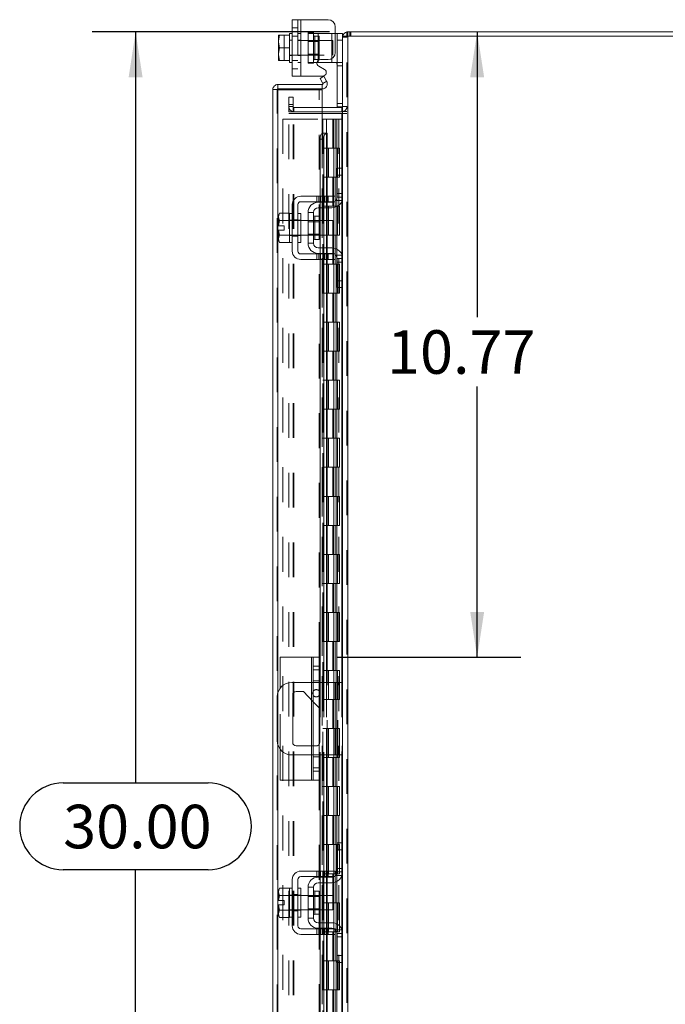
# Model space of a CAD drawing. Units: inches. Extents: x 0 to 23.4, y 0 to 16.5.
# Drawn here: x 13.4 to 15.3, y 7.7 to 10.5 of the extents above; entities that cross this region are included whole.
import ezdxf

# ---------------------------------------------------------------- set-up
doc = ezdxf.new("R2010")
doc.units = ezdxf.units.IN
doc.header["$MEASUREMENT"] = 0
doc.linetypes.add('HIDDEN', pattern=[0.075, 0.05, -0.025])
doc.layers.add('DIM', color=7, linetype='Continuous')
doc.styles.add('SLDTEXTSTYLE0', font='TXT', dxfattribs={"width": 0.75})
doc.dimstyles.new('SLDDIMSTYLE2', dxfattribs={"dimtxt": 0.125, "dimasz": 0.13, "dimexe": 0, "dimexo": 0.0625, "dimgap": 0.03125, "dimtad": 0, "dimtih": 1, "dimtoh": 1, "dimlfac": 6, "dimrnd": 1e-09, "dimzin": 4, "dimdsep": 46, "dimtxsty": 'SLDTEXTSTYLE0', "dimsah": 1, "dimcen": 0.09, "dimadec": 0, "dimazin": 1, "dimtfac": 1, "dimtofl": 0, "dimtmove": 0, "dimatfit": 3, "dimfxl": 1, "dimfrac": 2, "dimtolj": 1, "dimtzin": 12, "dimarcsym": 0})
doc.dimstyles.new('SLDDIMSTYLE4', dxfattribs={"dimtxt": 0.125, "dimasz": 0.13, "dimexe": 0, "dimexo": 0.0625, "dimgap": 0.03125, "dimtad": 0, "dimtih": 1, "dimtoh": 1, "dimlfac": 6, "dimrnd": 1e-09, "dimzin": 12, "dimdsep": 46, "dimtxsty": 'SLDTEXTSTYLE0', "dimsah": 1, "dimcen": 0.09, "dimadec": 0, "dimazin": 3, "dimtfac": 1, "dimtofl": 0, "dimtmove": 0, "dimatfit": 3, "dimfxl": 1, "dimfrac": 2, "dimtolj": 1, "dimtzin": 12, "dimarcsym": 0})

# ---------------------------------------------------------------- blocks, each defined once
blk = doc.blocks.new('_D_12')
at = {"layer": 'DIM'}
for p, q in [((14.31, 10.445), (13.6288, 10.445)), ((13.7538, 10.445), (13.7538, 8.2889)), ((13.5459, 8.2889), (13.9616, 8.2889)), ((13.9616, 8.0397), (13.5459, 8.0397)), ((13.7538, 5.445), (13.7538, 8.0397)), ((14.31, 5.445), (13.6288, 5.445))]:
    blk.add_line(p, q, dxfattribs=at)
for centre, start, end in [((13.5459, 8.1643), 90, 270), ((13.9616, 8.1643), 270, 90)]:
    blk.add_arc(centre, 0.1246, start, end, dxfattribs=at)
for points in [[(13.7538, 10.445), (13.7338, 10.315), (13.7738, 10.315)], [(13.7538, 5.445), (13.7738, 5.575), (13.7338, 5.575)]]:
    blk.add_solid(points, dxfattribs=at)
at = {"layer": 'DIM', "insert": (13.5459, 8.2262, -0.0161), "char_height": 0.125, "attachment_point": 1, "style": 'SLDTEXTSTYLE0'}
blk.add_mtext('30.00', dxfattribs=at)
blk = doc.blocks.new('_D_15')
at = {"layer": 'DIM'}
for p, q in [((14.7337, 10.445), (14.7337, 9.6259)), ((14.7337, 8.65), (14.7337, 9.4274)), ((14.33, 8.65), (14.8587, 8.65))]:
    blk.add_line(p, q, dxfattribs=at)
for points in [[(14.7337, 10.445), (14.7137, 10.315), (14.7537, 10.315)], [(14.7337, 8.65), (14.7537, 8.78), (14.7137, 8.78)]]:
    blk.add_solid(points, dxfattribs=at)
at = {"layer": 'DIM', "insert": (14.4751, 9.5886, -0.0161), "char_height": 0.125, "attachment_point": 1, "style": 'SLDTEXTSTYLE0'}
blk.add_mtext('10.77', dxfattribs=at)

msp = doc.modelspace()

# ---------------------------------------------------------------- linework, layer by layer
at = {"color": 7, "linetype": 'Continuous', "lineweight": 15}
for p, q in [((14.2034, 10.31848), (14.2034, 10.48015)), ((14.2034, 10.48015), (14.22756, 10.48015)), ((14.22756, 10.48015), (14.22756, 10.31848)), ((14.22756, 10.48015), (14.3059, 10.48015)), ((14.32673, 10.45931), (14.32673, 10.38631)), ((14.16368, 10.43577), (14.1634, 10.43527)), ((14.16662, 10.43575), (14.1634, 10.41918)), ((14.1634, 10.43527), (14.1634, 10.41918)), ((14.16368, 10.43577), (14.16662, 10.43577)), ((14.16662, 10.43577), (14.16662, 10.43575)), ((14.16662, 10.43577), (14.19506, 10.43577)), ((14.19506, 10.43575), (14.16662, 10.43575)), ((14.2034, 10.44098), (14.19506, 10.44098)), ((14.19506, 10.44098), (14.19506, 10.43577)), ((14.19506, 10.43575), (14.19506, 10.43577)), ((14.19506, 10.43501), (14.19506, 10.43575)), ((14.19506, 10.43501), (14.19506, 10.36361)), ((14.32673, 10.44098), (14.33173, 10.44098)), ((14.33173, 10.42098), (14.33173, 10.44098)), ((14.33173, 10.44098), (14.34756, 10.44098)), ((14.34756, 10.44098), (14.34756, 10.43258)), ((14.34756, 10.43258), (14.34756, 10.05183)), ((14.34756, 10.43258), (14.36218, 10.43258)), ((14.36001, 10.43258), (14.36001, 10.44503)), ((14.36001, 10.44503), (15.66845, 10.44503)), ((15.66628, 10.43258), (14.36218, 10.43258)), ((14.36218, 10.43258), (14.36218, 5.45748)), ((14.1634, 10.41588), (14.1634, 10.41918)), ((14.1634, 10.41588), (14.16662, 10.39931)), ((14.1634, 10.41588), (14.1634, 10.38274)), ((14.34756, 10.42098), (14.33173, 10.42098)), ((14.33173, 10.22998), (14.33173, 10.42098)), ((14.16662, 10.39931), (14.1634, 10.38274)), ((14.1634, 10.37945), (14.1634, 10.38274)), ((14.1634, 10.37945), (14.16662, 10.36288)), ((14.1634, 10.37945), (14.1634, 10.36335)), ((14.16662, 10.39931), (14.19506, 10.39931)), ((14.19506, 10.39931), (14.19506, 10.40005)), ((14.19506, 10.39858), (14.19506, 10.39931)), ((14.16368, 10.36285), (14.1634, 10.36335)), ((14.16662, 10.36285), (14.16368, 10.36285)), ((14.16662, 10.36288), (14.19506, 10.36288)), ((14.16662, 10.36285), (14.16662, 10.36288)), ((14.19506, 10.36285), (14.16662, 10.36285)), ((14.19506, 10.36288), (14.19506, 10.36361)), ((14.19506, 10.36285), (14.19506, 10.36288)), ((14.19506, 10.36285), (14.19506, 10.35765)), ((14.19506, 10.35765), (14.2034, 10.35765)), ((14.27756, 10.35765), (14.27426, 10.35765)), ((14.27756, 10.35765), (14.31673, 10.35765)), ((14.29579, 10.33714), (14.27902, 10.34682)), ((14.28402, 10.36548), (14.3059, 10.36548)), ((14.32791, 10.35765), (14.31673, 10.35765)), ((14.22756, 10.31848), (14.2034, 10.31848)), ((14.22756, 10.31848), (14.29079, 10.31848)), ((14.16208, 10.29403), (14.16208, 10.28158)), ((14.16208, 10.29403), (14.28913, 10.29403)), ((14.28283, 10.31144), (14.29361, 10.31766)), ((14.291, 10.29728), (14.28283, 10.31144)), ((14.28913, 10.28158), (14.28913, 10.29403)), ((14.29114, 10.29699), (14.291, 10.29728)), ((14.30194, 10.30323), (14.29114, 10.29699)), ((14.29361, 10.31766), (14.30178, 10.3035)), ((14.30178, 10.3035), (14.30194, 10.30323)), ((14.14746, 5.61065), (14.14746, 10.27941)), ((14.15991, 10.27941), (14.14746, 10.27941)), ((14.16208, 10.28158), (14.28913, 10.28158)), ((14.28913, 10.27922), (14.16208, 10.27922)), ((14.28913, 10.27922), (14.28913, 10.15422)), ((14.3454, 10.22831), (14.28913, 10.22831)), ((14.3454, 10.21586), (14.28913, 10.21586)), ((14.28913, 10.21065), (14.3454, 10.21065)), ((14.3475, 10.22998), (14.33173, 10.22998)), ((14.3454, 10.22831), (14.3454, 10.21586)), ((14.3454, 10.21586), (14.34756, 10.21602)), ((14.34756, 10.21065), (14.3454, 10.21065)), ((14.29114, 10.15422), (14.28913, 10.15422)), ((14.291, 10.15422), (14.29114, 10.15422)), ((14.29114, 10.15422), (14.30194, 10.15422)), ((14.30194, 10.15422), (14.30178, 10.15422)), ((14.30194, 10.15422), (14.30374, 10.15422)), ((14.30374, 9.97336), (14.30374, 10.15422)), ((14.29361, 10.13756), (14.28283, 10.13756)), ((14.28283, 10.13756), (14.28283, 9.97336)), ((14.29361, 10.13756), (14.29361, 9.97336)), ((14.33173, 10.0342), (14.33173, 10.0542)), ((14.33173, 10.0542), (14.34756, 10.0542)), ((14.34756, 10.05183), (14.34756, 10.0342)), ((14.33173, 9.97086), (14.33173, 10.0342)), ((14.34756, 10.0342), (14.33173, 10.0342)), ((14.34756, 9.97086), (14.34756, 10.0342)), ((14.3059, 9.97336), (14.22756, 9.97336)), ((14.22756, 9.95753), (14.3059, 9.95753)), ((14.27756, 9.95586), (14.31673, 9.95586)), ((14.28283, 9.95753), (14.28283, 9.95586)), ((14.29361, 9.95753), (14.29361, 9.95586)), ((14.30374, 9.95586), (14.30374, 9.95753)), ((14.3059, 9.95753), (14.3059, 9.97336)), ((14.3059, 9.97336), (14.32673, 9.97336)), ((14.32673, 9.95753), (14.3059, 9.95753)), ((14.32673, 9.97336), (14.32673, 9.95753)), ((14.34756, 9.97086), (14.34756, 9.7942)), ((14.16662, 9.92461), (14.1634, 9.91903)), ((14.16662, 9.92461), (14.1634, 9.91505)), ((14.19506, 9.92461), (14.16662, 9.92461)), ((14.19506, 9.92419), (14.19506, 9.92461)), ((14.2034, 9.9242), (14.19506, 9.9242)), ((14.19506, 9.9242), (14.19506, 9.90401)), ((14.2034, 9.9492), (14.2034, 9.81586)), ((14.21923, 9.81586), (14.21923, 9.9492)), ((14.22756, 9.9242), (14.21923, 9.9242)), ((14.22756, 9.9242), (14.22756, 9.84086)), ((14.2484, 9.9267), (14.2484, 9.83836)), ((14.26423, 9.9267), (14.2484, 9.9267)), ((14.26423, 9.83836), (14.26423, 9.9267)), ((14.31673, 9.94003), (14.27756, 9.94003)), ((14.28283, 9.94003), (14.28283, 9.90336)), ((14.29361, 9.94003), (14.29361, 9.90336)), ((14.30374, 9.90336), (14.30374, 9.94003)), ((14.1634, 9.91903), (14.1634, 9.91505)), ((14.1634, 9.91315), (14.1634, 9.91505)), ((14.1634, 9.91315), (14.1634, 9.88878)), ((14.1634, 9.91315), (14.16662, 9.90359)), ((14.16662, 9.90355), (14.16368, 9.88878)), ((14.16662, 9.90359), (14.19506, 9.90359)), ((14.16662, 9.90355), (14.16662, 9.90359)), ((14.19506, 9.90355), (14.16662, 9.90355)), ((14.19506, 9.90359), (14.19506, 9.90401)), ((14.19506, 9.90355), (14.19506, 9.90359)), ((14.19506, 9.9027), (14.19506, 9.90355)), ((14.19506, 9.9027), (14.19506, 9.86236)), ((14.2484, 9.90336), (14.22756, 9.90336)), ((14.2804, 9.91578), (14.26756, 9.91578)), ((14.2804, 9.84928), (14.2804, 9.91578)), ((14.32006, 9.90336), (14.2804, 9.90336)), ((14.32006, 9.8617), (14.32006, 9.90336)), ((14.1634, 9.88878), (14.16368, 9.88878)), ((14.1634, 9.87628), (14.1634, 9.85191)), ((14.16368, 9.87628), (14.1634, 9.87628)), ((14.16368, 9.88878), (14.18023, 9.88878)), ((14.16368, 9.87628), (14.16662, 9.86151)), ((14.18023, 9.87628), (14.16368, 9.87628)), ((14.18023, 9.88878), (14.18023, 9.87628)), ((14.16662, 9.86147), (14.1634, 9.85191)), ((14.1634, 9.85001), (14.1634, 9.85191)), ((14.1634, 9.85001), (14.16662, 9.84045)), ((14.1634, 9.85001), (14.1634, 9.84603)), ((14.1634, 9.84603), (14.16662, 9.84045)), ((14.16662, 9.86151), (14.19506, 9.86151)), ((14.16662, 9.86151), (14.16662, 9.86147)), ((14.19506, 9.86147), (14.16662, 9.86147)), ((14.16662, 9.84045), (14.19506, 9.84045)), ((14.19506, 9.86151), (14.19506, 9.86236)), ((14.19506, 9.86147), (14.19506, 9.86151)), ((14.19506, 9.86151), (14.19506, 9.84086)), ((14.19506, 9.86105), (14.19506, 9.86147)), ((14.19506, 9.84045), (14.19506, 9.84087)), ((14.19506, 9.84086), (14.2034, 9.84086)), ((14.21923, 9.84086), (14.22756, 9.84086)), ((14.22756, 9.8617), (14.2484, 9.8617)), ((14.2484, 9.83836), (14.26423, 9.83836)), ((14.26756, 9.84928), (14.2804, 9.84928)), ((14.2804, 9.8617), (14.32006, 9.8617)), ((14.28283, 9.8617), (14.28283, 9.82503)), ((14.29361, 9.8617), (14.29361, 9.82503)), ((14.30374, 9.82503), (14.30374, 9.8617)), ((14.27756, 9.82503), (14.31673, 9.82503)), ((14.27756, 9.8092), (14.31673, 9.8092)), ((14.28283, 9.8092), (14.28283, 9.80753)), ((14.29361, 9.8092), (14.29361, 9.80753)), ((14.30374, 9.80753), (14.30374, 9.8092)), ((14.3059, 9.80753), (14.22756, 9.80753)), ((14.22756, 9.7917), (14.3059, 9.7917)), ((14.28283, 9.7917), (14.28283, 8.57753)), ((14.29361, 9.7917), (14.29361, 8.57753)), ((14.30374, 8.57753), (14.30374, 9.7917)), ((14.3059, 9.7917), (14.3059, 9.80753)), ((14.3059, 9.80753), (14.32673, 9.80753)), ((14.32673, 9.7917), (14.3059, 9.7917)), ((14.32673, 9.80753), (14.32673, 9.7917)), ((14.33173, 9.73086), (14.33173, 9.7942)), ((14.34756, 9.73086), (14.34756, 9.7942)), ((14.33173, 9.73086), (14.34756, 9.73086)), ((14.33173, 9.71086), (14.33173, 9.73086)), ((14.34756, 9.73086), (14.34756, 9.71323)), ((14.34756, 9.71086), (14.33173, 9.71086)), ((14.34756, 9.71323), (14.34756, 8.11433)), ((14.16829, 8.56072), (14.16829, 8.65003)), ((14.25829, 8.65003), (14.16829, 8.65003)), ((14.25829, 8.65003), (14.26329, 8.65003)), ((14.26329, 8.65003), (14.27996, 8.65003)), ((14.26329, 8.62403), (14.26329, 8.65003)), ((14.27996, 8.65003), (14.27996, 8.62403)), ((14.27996, 8.62403), (14.26329, 8.62403)), ((14.26329, 8.3227), (14.26329, 8.62403)), ((14.27996, 8.62403), (14.27996, 8.3227)), ((14.26329, 8.57753), (14.20173, 8.57753)), ((14.3259, 8.57753), (14.27996, 8.57753)), ((14.3259, 8.3692), (14.3259, 8.57753)), ((14.3259, 8.57753), (14.34756, 8.57753)), ((14.2044, 8.40553), (14.2044, 8.5412)), ((14.21473, 8.55153), (14.23556, 8.55153)), ((14.23556, 8.55153), (14.26329, 8.52222)), ((14.16006, 8.53586), (14.16006, 8.41086)), ((14.27996, 8.5046), (14.2824, 8.50203)), ((14.2824, 8.50203), (14.2824, 8.40553)), ((14.16829, 8.2967), (14.16829, 8.386)), ((14.20173, 8.3692), (14.26329, 8.3692)), ((14.26329, 8.3952), (14.21473, 8.3952)), ((14.27996, 8.3692), (14.3259, 8.3692)), ((14.28283, 8.3692), (14.28283, 8.03586)), ((14.29361, 8.3692), (14.29361, 8.03586)), ((14.30374, 8.03586), (14.30374, 8.3692)), ((14.34756, 8.3692), (14.3259, 8.3692)), ((14.26329, 8.3227), (14.27996, 8.3227)), ((14.26329, 8.2967), (14.26329, 8.3227)), ((14.27996, 8.3227), (14.27996, 8.2967)), ((14.25829, 8.2967), (14.16829, 8.2967)), ((14.26329, 8.2967), (14.25829, 8.2967)), ((14.27996, 8.2967), (14.26329, 8.2967)), ((14.33173, 8.0967), (14.33173, 8.1167)), ((14.33173, 8.1167), (14.34756, 8.1167)), ((14.34756, 8.11433), (14.34756, 8.0967)), ((14.33173, 8.03336), (14.33173, 8.0967)), ((14.34756, 8.0967), (14.33173, 8.0967)), ((14.34756, 8.03336), (14.34756, 8.0967)), ((14.3059, 8.03586), (14.22756, 8.03586)), ((14.3059, 8.02003), (14.3059, 8.03586)), ((14.3059, 8.03586), (14.32673, 8.03586)), ((14.32673, 8.03586), (14.32673, 8.02003)), ((14.34756, 8.03336), (14.34756, 7.8567)), ((14.2034, 8.0117), (14.2034, 7.87836)), ((14.21923, 7.87836), (14.21923, 8.0117)), ((14.22756, 8.02003), (14.3059, 8.02003)), ((14.27756, 8.01836), (14.31673, 8.01836)), ((14.31673, 8.00253), (14.27756, 8.00253)), ((14.28283, 8.02003), (14.28283, 8.01836)), ((14.28283, 8.00253), (14.28283, 7.96586)), ((14.29361, 8.02003), (14.29361, 8.01836)), ((14.29361, 8.00253), (14.29361, 7.96586)), ((14.30374, 8.01836), (14.30374, 8.02003)), ((14.30374, 7.96586), (14.30374, 8.00253)), ((14.32673, 8.02003), (14.3059, 8.02003)), ((14.16662, 7.98711), (14.1634, 7.98153)), ((14.16662, 7.98711), (14.1634, 7.97755)), ((14.1634, 7.98153), (14.1634, 7.97755)), ((14.1634, 7.97565), (14.1634, 7.97755)), ((14.1634, 7.97565), (14.1634, 7.95128)), ((14.1634, 7.97565), (14.16662, 7.96609)), ((14.19506, 7.98711), (14.16662, 7.98711)), ((14.19506, 7.98669), (14.19506, 7.98711)), ((14.2034, 7.9867), (14.19506, 7.9867)), ((14.19506, 7.9867), (14.19506, 7.90336)), ((14.22756, 7.9867), (14.21923, 7.9867)), ((14.22756, 7.9867), (14.22756, 7.90336)), ((14.2484, 7.9892), (14.2484, 7.90086)), ((14.26423, 7.9892), (14.2484, 7.9892)), ((14.26423, 7.90086), (14.26423, 7.9892)), ((14.2804, 7.97828), (14.26756, 7.97828)), ((14.2804, 7.91178), (14.2804, 7.97828)), ((14.1634, 7.95128), (14.16368, 7.95128)), ((14.16662, 7.96605), (14.16368, 7.95128)), ((14.16368, 7.95128), (14.18023, 7.95128)), ((14.16662, 7.96609), (14.19506, 7.96609)), ((14.16662, 7.96605), (14.16662, 7.96609)), ((14.19506, 7.96605), (14.16662, 7.96605)), ((14.18023, 7.95128), (14.18023, 7.93878)), ((14.19506, 7.96609), (14.19506, 7.96651)), ((14.19506, 7.96605), (14.19506, 7.96609)), ((14.19506, 7.9652), (14.19506, 7.96605)), ((14.2484, 7.96586), (14.22756, 7.96586)), ((14.32006, 7.96586), (14.2804, 7.96586)), ((14.32006, 7.9242), (14.32006, 7.96586)), ((14.1634, 7.93878), (14.1634, 7.91441)), ((14.16368, 7.93878), (14.1634, 7.93878)), ((14.16662, 7.92397), (14.1634, 7.91441)), ((14.16368, 7.93878), (14.16662, 7.92401)), ((14.18023, 7.93878), (14.16368, 7.93878)), ((14.16662, 7.92401), (14.19506, 7.92401)), ((14.16662, 7.92401), (14.16662, 7.92397)), ((14.19506, 7.92397), (14.16662, 7.92397)), ((14.19506, 7.92401), (14.19506, 7.92486)), ((14.19506, 7.92397), (14.19506, 7.92401)), ((14.19506, 7.92355), (14.19506, 7.92397)), ((14.22756, 7.9242), (14.2484, 7.9242)), ((14.2804, 7.9242), (14.32006, 7.9242)), ((14.28283, 7.9242), (14.28283, 7.88753)), ((14.29361, 7.9242), (14.29361, 7.88753)), ((14.30374, 7.88753), (14.30374, 7.9242)), ((14.1634, 7.91251), (14.1634, 7.91441)), ((14.1634, 7.91251), (14.16662, 7.90295)), ((14.1634, 7.91251), (14.1634, 7.90853)), ((14.1634, 7.90853), (14.16662, 7.90295)), ((14.16662, 7.90295), (14.19506, 7.90295)), ((14.19506, 7.90295), (14.19506, 7.90337)), ((14.19506, 7.90336), (14.2034, 7.90336)), ((14.21923, 7.90336), (14.22756, 7.90336)), ((14.2484, 7.90086), (14.26423, 7.90086)), ((14.26756, 7.91178), (14.2804, 7.91178)), ((14.27756, 7.88753), (14.31673, 7.88753)), ((14.3059, 7.87003), (14.22756, 7.87003)), ((14.27756, 7.8717), (14.31673, 7.8717)), ((14.28283, 7.8717), (14.28283, 7.87003)), ((14.29361, 7.8717), (14.29361, 7.87003)), ((14.30374, 7.87003), (14.30374, 7.8717)), ((14.3059, 7.8542), (14.3059, 7.87003)), ((14.3059, 7.87003), (14.32673, 7.87003)), ((14.32673, 7.87003), (14.32673, 7.8542)), ((14.22756, 7.8542), (14.3059, 7.8542)), ((14.28283, 7.8542), (14.28283, 6.09836)), ((14.29361, 7.8542), (14.29361, 6.09836)), ((14.30374, 6.09836), (14.30374, 7.8542)), ((14.32673, 7.8542), (14.3059, 7.8542)), ((14.33173, 7.79336), (14.33173, 7.8567)), ((14.34756, 7.79336), (14.34756, 7.8567)), ((14.33173, 7.79336), (14.34756, 7.79336)), ((14.33173, 7.77336), (14.33173, 7.79336)), ((14.34756, 7.79336), (14.34756, 7.77573)), ((14.34756, 7.77573), (14.34756, 6.17683)), ((14.34756, 7.77336), (14.33173, 7.77336))]:
    msp.add_line(p, q, dxfattribs=at)
at = {"color": 7, "linetype": 'HIDDEN', "lineweight": 0}
for p, q in [((14.21923, 10.48015), (14.21923, 10.31848)), ((14.22756, 10.31848), (14.22756, 10.48015)), ((14.22756, 10.48015), (14.22756, 10.44098)), ((14.16368, 10.43577), (14.18023, 10.43577)), ((14.18023, 10.43577), (14.18023, 10.36285)), ((14.21923, 10.45631), (14.2034, 10.45631)), ((14.2034, 10.4329), (14.21923, 10.4329)), ((14.22756, 10.44098), (14.21923, 10.44098)), ((14.22756, 10.44098), (14.22756, 10.35765)), ((14.2484, 10.44348), (14.2484, 10.44098)), ((14.2484, 10.44348), (14.26423, 10.44348)), ((14.2484, 10.35765), (14.2484, 10.44098)), ((14.2484, 10.44098), (14.27756, 10.44098)), ((14.26423, 10.44348), (14.26423, 10.44098)), ((14.26423, 10.44098), (14.26423, 10.35765)), ((14.2804, 10.43256), (14.26756, 10.43256)), ((14.26756, 10.43256), (14.26756, 10.36606)), ((14.27756, 10.44098), (14.31673, 10.44098)), ((14.27756, 10.35765), (14.27756, 10.44098)), ((14.27756, 10.44098), (14.27756, 10.36311)), ((14.2804, 10.36606), (14.2804, 10.43256)), ((14.31673, 10.44098), (14.31673, 10.35765)), ((14.31673, 10.44098), (14.32673, 10.44098)), ((14.31673, 10.36852), (14.31673, 10.44098)), ((14.34772, 10.43258), (14.34756, 10.43041)), ((14.36218, 10.44503), (14.36001, 10.44487)), ((14.36001, 5.45748), (14.36001, 10.43258)), ((14.36218, 10.43258), (14.36218, 10.44503)), ((14.36218, 10.43258), (14.36218, 5.45748)), ((14.3684, 10.43258), (14.3684, 10.44503)), ((14.37152, 10.43258), (14.37152, 10.44503)), ((14.2034, 10.42098), (14.19506, 10.42098)), ((14.32006, 10.42015), (14.19506, 10.42015)), ((14.22756, 10.42098), (14.21923, 10.42098)), ((14.2804, 10.41706), (14.2484, 10.41706)), ((14.32006, 10.37848), (14.32006, 10.42015)), ((14.33173, 10.42098), (14.34756, 10.42098)), ((14.36001, 10.43041), (14.34756, 10.43041)), ((14.19506, 10.37848), (14.32006, 10.37848)), ((14.19506, 10.37765), (14.2034, 10.37765)), ((14.21923, 10.37765), (14.22756, 10.37765)), ((14.2484, 10.38156), (14.2804, 10.38156)), ((14.2034, 10.36273), (14.21923, 10.36273)), ((14.21923, 10.35765), (14.22756, 10.35765)), ((14.22756, 10.35765), (14.22756, 10.31848)), ((14.27426, 10.35765), (14.2484, 10.35765)), ((14.2484, 10.35515), (14.2484, 10.35765)), ((14.26423, 10.35515), (14.2484, 10.35515)), ((14.26423, 10.35515), (14.26423, 10.35765)), ((14.26756, 10.36606), (14.2804, 10.36606)), ((14.3459, 10.35765), (14.32791, 10.35765)), ((14.33173, 10.34765), (14.34756, 10.34765)), ((14.2034, 10.33931), (14.21923, 10.33931)), ((14.29114, 10.29699), (14.30194, 10.30323)), ((14.15991, 5.61065), (14.15991, 10.27941)), ((14.16208, 10.27922), (14.16208, 5.61084)), ((14.27996, 8.65003), (14.27996, 10.27922)), ((14.19335, 10.2367), (14.19335, 10.25753)), ((14.19335, 10.25753), (14.2058, 10.25753)), ((14.2058, 10.2367), (14.19335, 10.2367)), ((14.19335, 10.21586), (14.19335, 10.2367)), ((14.2058, 10.25753), (14.2058, 10.2367)), ((14.2058, 10.21586), (14.2058, 10.2367)), ((14.34756, 10.23998), (14.33173, 10.23998)), ((14.2058, 10.23048), (14.19335, 10.23048)), ((14.2058, 10.21586), (14.19335, 10.21586)), ((14.19335, 5.6794), (14.19335, 10.21065)), ((14.19335, 10.21065), (14.2058, 10.21065)), ((14.2058, 5.6794), (14.2058, 10.21065)), ((14.20796, 10.21065), (14.2058, 10.21065)), ((14.20796, 10.22831), (14.20796, 10.21586)), ((14.28913, 10.22831), (14.20796, 10.22831)), ((14.28913, 10.21586), (14.20796, 10.21586)), ((14.20796, 5.6794), (14.20796, 10.21065)), ((14.20796, 10.21065), (14.28913, 10.21065)), ((14.3454, 10.22831), (14.3454, 10.21586)), ((14.3454, 5.6794), (14.3454, 10.21065)), ((14.34756, 10.22998), (14.3475, 10.22998)), ((14.34756, 10.23048), (14.36001, 10.23048)), ((14.34756, 10.21688), (14.36001, 10.21688)), ((14.34756, 10.21065), (14.36001, 10.21065)), ((14.17658, 10.19503), (14.17658, 5.69503)), ((14.17658, 10.19503), (14.28891, 10.19503)), ((14.28891, 10.19503), (14.28891, 5.69503)), ((14.30149, 10.19503), (14.28891, 10.19503)), ((14.29108, 10.19503), (14.29108, 5.69503)), ((14.30149, 10.19503), (14.30149, 5.69503)), ((14.31903, 10.19503), (14.30149, 10.19503)), ((14.32665, 10.19503), (14.31903, 10.19503)), ((14.31928, 10.19503), (14.31928, 10.1117)), ((14.3217, 10.19503), (14.3217, 10.1117)), ((14.32665, 10.19503), (14.32882, 10.19503)), ((14.32665, 10.19503), (14.32665, 10.1117)), ((14.32882, 10.19503), (14.33701, 10.19503)), ((14.33149, 10.19503), (14.33149, 10.1117)), ((14.33701, 5.69503), (14.33701, 10.19503)), ((14.33715, 10.19503), (14.33701, 10.19503)), ((14.33715, 10.19503), (14.33715, 5.69503)), ((14.33715, 10.19503), (14.34756, 10.19503)), ((14.3468, 5.69503), (14.3468, 10.19503)), ((14.28913, 10.15422), (14.28913, 5.73584)), ((14.28913, 10.15372), (14.28913, 5.73634)), ((14.291, 5.73584), (14.291, 10.15422)), ((14.29129, 5.73584), (14.29129, 10.15422)), ((14.30149, 10.1117), (14.29108, 10.1117)), ((14.32665, 10.1117), (14.30149, 10.1117)), ((14.30189, 10.1117), (14.30189, 10.02836)), ((14.30189, 10.1117), (14.32787, 10.1117)), ((14.3069, 10.1117), (14.3069, 10.02836)), ((14.32233, 10.02836), (14.32233, 10.1117)), ((14.32787, 10.1117), (14.32882, 10.1117)), ((14.32882, 10.1117), (14.32882, 10.02836)), ((14.33861, 10.1117), (14.32882, 10.1117)), ((14.33274, 10.02836), (14.33274, 10.1117)), ((14.33861, 10.02836), (14.33861, 10.1117)), ((14.3454, 10.0542), (14.3454, 9.95951)), ((14.30149, 10.02836), (14.29108, 10.02836)), ((14.30149, 10.02836), (14.32665, 10.02836)), ((14.32787, 10.02836), (14.30189, 10.02836)), ((14.31928, 10.02836), (14.31928, 9.94503)), ((14.3217, 10.02836), (14.3217, 9.94503)), ((14.32665, 10.02836), (14.32665, 9.94503)), ((14.32882, 10.02836), (14.32787, 10.02836)), ((14.33861, 10.02836), (14.32882, 10.02836)), ((14.33149, 10.02836), (14.33149, 9.94503)), ((14.34756, 9.98086), (14.33173, 9.98086)), ((14.27402, 9.97336), (14.27402, 9.95753)), ((14.27902, 9.97336), (14.27902, 9.95753)), ((14.28283, 9.97336), (14.28283, 9.95753)), ((14.28283, 9.95586), (14.28283, 9.94003)), ((14.28402, 9.95753), (14.28402, 9.97336)), ((14.29079, 9.97336), (14.29079, 9.95753)), ((14.29361, 9.97336), (14.29361, 9.95753)), ((14.29361, 9.95586), (14.29361, 9.94003)), ((14.29579, 9.95753), (14.29579, 9.97336)), ((14.30079, 9.95753), (14.30079, 9.97336)), ((14.30178, 9.97336), (14.30178, 9.95753)), ((14.30178, 9.95586), (14.30178, 9.94003)), ((14.30374, 9.95753), (14.30374, 9.97336)), ((14.30374, 9.94003), (14.30374, 9.95586)), ((14.3059, 9.97336), (14.3059, 9.95753)), ((14.32791, 9.96086), (14.3459, 9.96086)), ((14.34756, 9.97086), (14.33173, 9.97086)), ((14.30149, 9.94503), (14.29108, 9.94503)), ((14.32665, 9.94503), (14.30149, 9.94503)), ((14.30189, 9.94503), (14.30189, 9.8617)), ((14.30189, 9.94503), (14.32787, 9.94503)), ((14.3069, 9.94503), (14.3069, 9.8617)), ((14.32233, 9.8617), (14.32233, 9.94503)), ((14.32787, 9.94503), (14.32882, 9.94503)), ((14.32882, 9.94503), (14.32882, 9.8617)), ((14.33861, 9.94503), (14.32882, 9.94503)), ((14.33274, 9.8617), (14.33274, 9.94503)), ((14.33861, 9.8617), (14.33861, 9.94503)), ((14.2034, 9.9042), (14.19506, 9.9042)), ((14.22756, 9.90336), (14.19506, 9.90336)), ((14.2034, 9.90595), (14.21923, 9.90595)), ((14.22756, 9.9042), (14.21923, 9.9042)), ((14.2804, 9.90336), (14.2484, 9.90336)), ((14.2804, 9.90028), (14.2484, 9.90028)), ((14.26756, 9.88253), (14.26756, 9.91578)), ((14.28283, 9.90336), (14.28283, 9.8617)), ((14.29361, 9.90336), (14.29361, 9.8617)), ((14.30178, 9.90336), (14.30178, 9.8617)), ((14.30374, 9.8617), (14.30374, 9.90336)), ((14.19506, 9.8617), (14.22756, 9.8617)), ((14.19506, 9.86086), (14.2034, 9.86086)), ((14.2034, 9.85911), (14.21923, 9.85911)), ((14.21923, 9.86086), (14.22756, 9.86086)), ((14.2484, 9.86478), (14.2804, 9.86478)), ((14.2484, 9.8617), (14.2804, 9.8617)), ((14.30149, 9.8617), (14.29108, 9.8617)), ((14.31928, 9.8617), (14.31928, 9.77836)), ((14.32787, 9.8617), (14.32006, 9.8617)), ((14.32006, 9.8617), (14.32665, 9.8617)), ((14.3217, 9.8617), (14.3217, 9.77836)), ((14.32665, 9.8617), (14.32665, 9.77836)), ((14.32882, 9.8617), (14.32787, 9.8617)), ((14.33861, 9.8617), (14.32882, 9.8617)), ((14.33149, 9.8617), (14.33149, 9.77836)), ((14.28283, 9.82503), (14.28283, 9.8092)), ((14.29361, 9.82503), (14.29361, 9.8092)), ((14.30178, 9.82503), (14.30178, 9.8092)), ((14.30374, 9.8092), (14.30374, 9.82503)), ((14.27402, 9.80753), (14.27402, 9.7917)), ((14.27902, 9.7917), (14.27902, 9.80753)), ((14.28283, 9.80753), (14.28283, 9.7917)), ((14.28402, 9.7917), (14.28402, 9.80753)), ((14.29079, 9.7917), (14.29079, 9.80753)), ((14.29361, 9.80753), (14.29361, 9.7917)), ((14.29579, 9.80753), (14.29579, 9.7917)), ((14.30079, 9.7917), (14.30079, 9.80753)), ((14.30178, 9.80753), (14.30178, 9.7917)), ((14.30374, 9.7917), (14.30374, 9.80753)), ((14.3059, 9.80753), (14.3059, 9.7917)), ((14.3459, 9.8042), (14.32791, 9.8042)), ((14.33173, 9.7942), (14.34756, 9.7942)), ((14.33173, 9.7842), (14.34756, 9.7842)), ((14.3454, 9.80555), (14.3454, 9.71086)), ((14.30149, 9.77836), (14.29108, 9.77836)), ((14.32665, 9.77836), (14.30149, 9.77836)), ((14.30189, 9.77836), (14.30189, 9.69503)), ((14.30189, 9.77836), (14.32787, 9.77836)), ((14.3069, 9.77836), (14.3069, 9.69503)), ((14.32233, 9.69503), (14.32233, 9.77836)), ((14.32787, 9.77836), (14.32882, 9.77836)), ((14.32882, 9.77836), (14.32882, 9.69503)), ((14.33861, 9.77836), (14.32882, 9.77836)), ((14.33274, 9.69503), (14.33274, 9.77836)), ((14.33861, 9.69503), (14.33861, 9.77836)), ((14.30149, 9.69503), (14.29108, 9.69503)), ((14.30149, 9.69503), (14.32665, 9.69503)), ((14.32787, 9.69503), (14.30189, 9.69503)), ((14.31928, 9.69503), (14.31928, 9.6117)), ((14.3217, 9.69503), (14.3217, 9.6117)), ((14.32665, 9.69503), (14.32665, 9.6117)), ((14.32882, 9.69503), (14.32787, 9.69503)), ((14.33861, 9.69503), (14.32882, 9.69503)), ((14.33149, 9.69503), (14.33149, 9.6117)), ((14.30149, 9.6117), (14.29108, 9.6117)), ((14.32665, 9.6117), (14.30149, 9.6117)), ((14.30189, 9.6117), (14.30189, 9.52836)), ((14.30189, 9.6117), (14.32787, 9.6117)), ((14.3069, 9.6117), (14.3069, 9.52836)), ((14.32233, 9.52836), (14.32233, 9.6117)), ((14.32787, 9.6117), (14.32882, 9.6117)), ((14.32882, 9.6117), (14.32882, 9.52836)), ((14.33861, 9.6117), (14.32882, 9.6117)), ((14.33274, 9.52836), (14.33274, 9.6117)), ((14.33861, 9.52836), (14.33861, 9.6117)), ((14.30149, 9.52836), (14.29108, 9.52836)), ((14.30149, 9.52836), (14.32665, 9.52836)), ((14.32787, 9.52836), (14.30189, 9.52836)), ((14.31928, 9.52836), (14.31928, 9.44503)), ((14.3217, 9.52836), (14.3217, 9.44503)), ((14.32665, 9.52836), (14.32665, 9.44503)), ((14.32882, 9.52836), (14.32787, 9.52836)), ((14.33861, 9.52836), (14.32882, 9.52836)), ((14.33149, 9.52836), (14.33149, 9.44503)), ((14.30149, 9.44503), (14.29108, 9.44503)), ((14.32665, 9.44503), (14.30149, 9.44503)), ((14.30189, 9.44503), (14.30189, 9.3617)), ((14.30189, 9.44503), (14.32787, 9.44503)), ((14.3069, 9.44503), (14.3069, 9.3617)), ((14.32233, 9.3617), (14.32233, 9.44503)), ((14.32787, 9.44503), (14.32882, 9.44503)), ((14.32882, 9.44503), (14.32882, 9.3617)), ((14.33861, 9.44503), (14.32882, 9.44503)), ((14.33274, 9.3617), (14.33274, 9.44503)), ((14.33861, 9.3617), (14.33861, 9.44503)), ((14.30149, 9.3617), (14.29108, 9.3617)), ((14.30149, 9.3617), (14.32665, 9.3617)), ((14.32787, 9.3617), (14.30189, 9.3617)), ((14.31928, 9.3617), (14.31928, 9.27836)), ((14.3217, 9.3617), (14.3217, 9.27836)), ((14.32665, 9.3617), (14.32665, 9.27836)), ((14.32882, 9.3617), (14.32787, 9.3617)), ((14.33861, 9.3617), (14.32882, 9.3617)), ((14.33149, 9.3617), (14.33149, 9.27836)), ((14.30149, 9.27836), (14.29108, 9.27836)), ((14.32665, 9.27836), (14.30149, 9.27836)), ((14.30189, 9.27836), (14.30189, 9.19503)), ((14.30189, 9.27836), (14.32787, 9.27836)), ((14.3069, 9.27836), (14.3069, 9.19503)), ((14.32233, 9.19503), (14.32233, 9.27836)), ((14.32787, 9.27836), (14.32882, 9.27836)), ((14.32882, 9.27836), (14.32882, 9.19503)), ((14.33861, 9.27836), (14.32882, 9.27836)), ((14.33274, 9.19503), (14.33274, 9.27836)), ((14.33861, 9.19503), (14.33861, 9.27836)), ((14.30149, 9.19503), (14.29108, 9.19503)), ((14.30149, 9.19503), (14.32665, 9.19503)), ((14.32787, 9.19503), (14.30189, 9.19503)), ((14.31928, 9.19503), (14.31928, 9.1117)), ((14.3217, 9.19503), (14.3217, 9.1117)), ((14.32665, 9.19503), (14.32665, 9.1117)), ((14.32882, 9.19503), (14.32787, 9.19503)), ((14.33861, 9.19503), (14.32882, 9.19503)), ((14.33149, 9.19503), (14.33149, 9.1117)), ((14.30149, 9.1117), (14.29108, 9.1117)), ((14.32665, 9.1117), (14.30149, 9.1117)), ((14.30189, 9.1117), (14.30189, 9.02836)), ((14.30189, 9.1117), (14.32787, 9.1117)), ((14.3069, 9.1117), (14.3069, 9.02836)), ((14.32233, 9.02836), (14.32233, 9.1117)), ((14.32787, 9.1117), (14.32882, 9.1117)), ((14.32882, 9.1117), (14.32882, 9.02836)), ((14.33861, 9.1117), (14.32882, 9.1117)), ((14.33274, 9.02836), (14.33274, 9.1117)), ((14.33861, 9.02836), (14.33861, 9.1117)), ((14.30149, 9.02836), (14.29108, 9.02836)), ((14.30149, 9.02836), (14.32665, 9.02836)), ((14.32787, 9.02836), (14.30189, 9.02836)), ((14.31928, 9.02836), (14.31928, 8.94503)), ((14.3217, 9.02836), (14.3217, 8.94503)), ((14.32665, 9.02836), (14.32665, 8.94503)), ((14.32882, 9.02836), (14.32787, 9.02836)), ((14.33861, 9.02836), (14.32882, 9.02836)), ((14.33149, 9.02836), (14.33149, 8.94503)), ((14.30149, 8.94503), (14.29108, 8.94503)), ((14.32665, 8.94503), (14.30149, 8.94503)), ((14.30189, 8.94503), (14.30189, 8.8617)), ((14.30189, 8.94503), (14.32787, 8.94503)), ((14.3069, 8.94503), (14.3069, 8.8617)), ((14.32233, 8.8617), (14.32233, 8.94503)), ((14.32787, 8.94503), (14.32882, 8.94503)), ((14.32882, 8.94503), (14.32882, 8.8617)), ((14.33861, 8.94503), (14.32882, 8.94503)), ((14.33274, 8.8617), (14.33274, 8.94503)), ((14.33861, 8.8617), (14.33861, 8.94503)), ((14.30149, 8.8617), (14.29108, 8.8617)), ((14.30149, 8.8617), (14.32665, 8.8617)), ((14.32787, 8.8617), (14.30189, 8.8617)), ((14.31928, 8.8617), (14.31928, 8.77836)), ((14.3217, 8.8617), (14.3217, 8.77836)), ((14.32665, 8.8617), (14.32665, 8.77836)), ((14.32882, 8.8617), (14.32787, 8.8617)), ((14.33861, 8.8617), (14.32882, 8.8617)), ((14.33149, 8.8617), (14.33149, 8.77836)), ((14.30149, 8.77836), (14.29108, 8.77836)), ((14.32665, 8.77836), (14.30149, 8.77836)), ((14.30189, 8.77836), (14.30189, 8.69503)), ((14.30189, 8.77836), (14.32787, 8.77836)), ((14.3069, 8.77836), (14.3069, 8.69503)), ((14.32233, 8.69503), (14.32233, 8.77836)), ((14.32787, 8.77836), (14.32882, 8.77836)), ((14.32882, 8.77836), (14.32882, 8.69503)), ((14.33861, 8.77836), (14.32882, 8.77836)), ((14.33274, 8.69503), (14.33274, 8.77836)), ((14.33861, 8.69503), (14.33861, 8.77836)), ((14.30149, 8.69503), (14.29108, 8.69503)), ((14.30149, 8.69503), (14.32665, 8.69503)), ((14.32787, 8.69503), (14.30189, 8.69503)), ((14.31928, 8.69503), (14.31928, 8.6117)), ((14.3217, 8.69503), (14.3217, 8.6117)), ((14.32665, 8.69503), (14.32665, 8.6117)), ((14.32882, 8.69503), (14.32787, 8.69503)), ((14.33861, 8.69503), (14.32882, 8.69503)), ((14.33149, 8.69503), (14.33149, 8.6117)), ((14.25829, 8.65003), (14.25829, 8.2967)), ((14.27996, 8.61353), (14.26329, 8.61353)), ((14.30149, 8.6117), (14.29108, 8.6117)), ((14.32665, 8.6117), (14.30149, 8.6117)), ((14.30189, 8.6117), (14.30189, 8.52836)), ((14.30189, 8.6117), (14.32787, 8.6117)), ((14.3069, 8.6117), (14.3069, 8.52836)), ((14.32233, 8.52836), (14.32233, 8.6117)), ((14.32787, 8.6117), (14.32882, 8.6117)), ((14.32882, 8.6117), (14.32882, 8.52836)), ((14.33861, 8.6117), (14.32882, 8.6117)), ((14.33274, 8.52836), (14.33274, 8.6117)), ((14.33861, 8.52836), (14.33861, 8.6117)), ((14.25829, 8.52751), (14.25829, 8.57753)), ((14.27996, 8.58228), (14.26329, 8.58228)), ((14.27996, 8.57753), (14.26329, 8.57753)), ((14.28283, 8.57753), (14.28283, 8.3692)), ((14.29361, 8.57753), (14.29361, 8.3692)), ((14.30178, 8.57753), (14.30178, 8.3692)), ((14.30374, 8.3692), (14.30374, 8.57753)), ((14.3259, 8.57753), (14.3259, 8.3692)), ((14.33423, 8.3692), (14.33423, 8.57753)), ((14.3454, 8.57753), (14.3454, 8.3692)), ((14.16208, 8.54866), (14.16208, 8.39807)), ((14.16829, 8.386), (14.16829, 8.56072)), ((14.26329, 8.52222), (14.27996, 8.5046)), ((14.30149, 8.52836), (14.29108, 8.52836)), ((14.30149, 8.52836), (14.32665, 8.52836)), ((14.32787, 8.52836), (14.30189, 8.52836)), ((14.31928, 8.52836), (14.31928, 8.44503)), ((14.3217, 8.52836), (14.3217, 8.44503)), ((14.32665, 8.52836), (14.32665, 8.44503)), ((14.32882, 8.52836), (14.32787, 8.52836)), ((14.33861, 8.52836), (14.32882, 8.52836)), ((14.33149, 8.52836), (14.33149, 8.44503)), ((14.30149, 8.44503), (14.29108, 8.44503)), ((14.32665, 8.44503), (14.30149, 8.44503)), ((14.30189, 8.44503), (14.30189, 8.3617)), ((14.30189, 8.44503), (14.32787, 8.44503)), ((14.3069, 8.44503), (14.3069, 8.3617)), ((14.32233, 8.3617), (14.32233, 8.44503)), ((14.32787, 8.44503), (14.32882, 8.44503)), ((14.32882, 8.44503), (14.32882, 8.3617)), ((14.33861, 8.44503), (14.32882, 8.44503)), ((14.33274, 8.3617), (14.33274, 8.44503)), ((14.33861, 8.3617), (14.33861, 8.44503)), ((14.25829, 8.3692), (14.25829, 8.3952)), ((14.27206, 8.3952), (14.26329, 8.3952)), ((14.26329, 8.3692), (14.27996, 8.3692)), ((14.27996, 8.36345), (14.26329, 8.36345)), ((14.30149, 8.3617), (14.29108, 8.3617)), ((14.30149, 8.3617), (14.32665, 8.3617)), ((14.32787, 8.3617), (14.30189, 8.3617)), ((14.31928, 8.3617), (14.31928, 8.27836)), ((14.3217, 8.3617), (14.3217, 8.27836)), ((14.32665, 8.3617), (14.32665, 8.27836)), ((14.32882, 8.3617), (14.32787, 8.3617)), ((14.33861, 8.3617), (14.32882, 8.3617)), ((14.33149, 8.3617), (14.33149, 8.27836)), ((14.26329, 8.3322), (14.27996, 8.3322)), ((14.27996, 5.61084), (14.27996, 8.2967)), ((14.30149, 8.27836), (14.29108, 8.27836)), ((14.32665, 8.27836), (14.30149, 8.27836)), ((14.30189, 8.27836), (14.30189, 8.19503)), ((14.30189, 8.27836), (14.32787, 8.27836)), ((14.3069, 8.27836), (14.3069, 8.19503)), ((14.32233, 8.19503), (14.32233, 8.27836)), ((14.32787, 8.27836), (14.32882, 8.27836)), ((14.32882, 8.27836), (14.32882, 8.19503)), ((14.33861, 8.27836), (14.32882, 8.27836)), ((14.33274, 8.19503), (14.33274, 8.27836)), ((14.33861, 8.19503), (14.33861, 8.27836)), ((14.30149, 8.19503), (14.29108, 8.19503)), ((14.30149, 8.19503), (14.32665, 8.19503)), ((14.32787, 8.19503), (14.30189, 8.19503)), ((14.31928, 8.19503), (14.31928, 8.1117)), ((14.3217, 8.19503), (14.3217, 8.1117)), ((14.32665, 8.19503), (14.32665, 8.1117)), ((14.32882, 8.19503), (14.32787, 8.19503)), ((14.33861, 8.19503), (14.32882, 8.19503)), ((14.33149, 8.19503), (14.33149, 8.1117)), ((14.3454, 8.1167), (14.3454, 8.02201)), ((14.30149, 8.1117), (14.29108, 8.1117)), ((14.32665, 8.1117), (14.30149, 8.1117)), ((14.30189, 8.1117), (14.30189, 8.02836)), ((14.30189, 8.1117), (14.32787, 8.1117)), ((14.3069, 8.1117), (14.3069, 8.02836)), ((14.32233, 8.02836), (14.32233, 8.1117)), ((14.32787, 8.1117), (14.32882, 8.1117)), ((14.32882, 8.1117), (14.32882, 8.02836)), ((14.33861, 8.1117), (14.32882, 8.1117)), ((14.33274, 8.02836), (14.33274, 8.1117)), ((14.33861, 8.02836), (14.33861, 8.1117)), ((14.27402, 8.03586), (14.27402, 8.02003)), ((14.27902, 8.03586), (14.27902, 8.02003)), ((14.28283, 8.03586), (14.28283, 8.02003)), ((14.28402, 8.02003), (14.28402, 8.03586)), ((14.29079, 8.03586), (14.29079, 8.02003)), ((14.30149, 8.02836), (14.29108, 8.02836)), ((14.29361, 8.03586), (14.29361, 8.02003)), ((14.29579, 8.02003), (14.29579, 8.03586)), ((14.30079, 8.02003), (14.30079, 8.03586)), ((14.30149, 8.02836), (14.32665, 8.02836)), ((14.30178, 8.03586), (14.30178, 8.02003)), ((14.32787, 8.02836), (14.30189, 8.02836)), ((14.30374, 8.02003), (14.30374, 8.03586)), ((14.3059, 8.03586), (14.3059, 8.02003)), ((14.31928, 8.02836), (14.31928, 7.94503)), ((14.3217, 8.02836), (14.3217, 7.94503)), ((14.32665, 8.02836), (14.32665, 7.94503)), ((14.32882, 8.02836), (14.32787, 8.02836)), ((14.33861, 8.02836), (14.32882, 8.02836)), ((14.33149, 8.02836), (14.33149, 7.94503)), ((14.34756, 8.04336), (14.33173, 8.04336)), ((14.34756, 8.03336), (14.33173, 8.03336)), ((14.28283, 8.01836), (14.28283, 8.00253)), ((14.29361, 8.01836), (14.29361, 8.00253)), ((14.30178, 8.01836), (14.30178, 8.00253)), ((14.30374, 8.00253), (14.30374, 8.01836)), ((14.32791, 8.02336), (14.3459, 8.02336)), ((14.26756, 7.94503), (14.26756, 7.97828)), ((14.2034, 7.9667), (14.19506, 7.9667)), ((14.22756, 7.96586), (14.19506, 7.96586)), ((14.2034, 7.96845), (14.21923, 7.96845)), ((14.22756, 7.9667), (14.21923, 7.9667)), ((14.2804, 7.96586), (14.2484, 7.96586)), ((14.2804, 7.96278), (14.2484, 7.96278)), ((14.28283, 7.96586), (14.28283, 7.9242)), ((14.30149, 7.94503), (14.29108, 7.94503)), ((14.32665, 7.94503), (14.29108, 7.94503)), ((14.29361, 7.96586), (14.29361, 7.9242)), ((14.30189, 7.94503), (14.30149, 7.94503)), ((14.30178, 7.96586), (14.30178, 7.9242)), ((14.30189, 7.94503), (14.30189, 7.8617)), ((14.30189, 7.94503), (14.33274, 7.94503)), ((14.30374, 7.9242), (14.30374, 7.96586)), ((14.3069, 7.94503), (14.3069, 7.8617)), ((14.32233, 7.8617), (14.32233, 7.94503)), ((14.32665, 7.94503), (14.32882, 7.94503)), ((14.32882, 7.94503), (14.32882, 7.8617)), ((14.33861, 7.94503), (14.32882, 7.94503)), ((14.33274, 7.8617), (14.33274, 7.94503)), ((14.33861, 7.8617), (14.33861, 7.94503)), ((14.19506, 7.9242), (14.22756, 7.9242)), ((14.19506, 7.92336), (14.2034, 7.92336)), ((14.2034, 7.92161), (14.21923, 7.92161)), ((14.21923, 7.92336), (14.22756, 7.92336)), ((14.2484, 7.92728), (14.2804, 7.92728)), ((14.2484, 7.9242), (14.2804, 7.9242)), ((14.28283, 7.88753), (14.28283, 7.8717)), ((14.29361, 7.88753), (14.29361, 7.8717)), ((14.30178, 7.88753), (14.30178, 7.8717)), ((14.30374, 7.8717), (14.30374, 7.88753)), ((14.27402, 7.87003), (14.27402, 7.8542)), ((14.27902, 7.8542), (14.27902, 7.87003)), ((14.28283, 7.87003), (14.28283, 7.8542)), ((14.28402, 7.8542), (14.28402, 7.87003)), ((14.29079, 7.8542), (14.29079, 7.87003)), ((14.30149, 7.8617), (14.29108, 7.8617)), ((14.29361, 7.87003), (14.29361, 7.8542)), ((14.29579, 7.87003), (14.29579, 7.8542)), ((14.30079, 7.8542), (14.30079, 7.87003)), ((14.30149, 7.8617), (14.32665, 7.8617)), ((14.30178, 7.87003), (14.30178, 7.8542)), ((14.32787, 7.8617), (14.30189, 7.8617)), ((14.30374, 7.8542), (14.30374, 7.87003)), ((14.3059, 7.87003), (14.3059, 7.8542)), ((14.31928, 7.8617), (14.31928, 7.77836)), ((14.3217, 7.8617), (14.3217, 7.77836)), ((14.32665, 7.8617), (14.32665, 7.77836)), ((14.32882, 7.8617), (14.32787, 7.8617)), ((14.3459, 7.8667), (14.32791, 7.8667)), ((14.33861, 7.8617), (14.32882, 7.8617)), ((14.33149, 7.8617), (14.33149, 7.77836)), ((14.3454, 7.86805), (14.3454, 7.77336)), ((14.33173, 7.8567), (14.34756, 7.8567)), ((14.33173, 7.8467), (14.34756, 7.8467)), ((14.30149, 7.77836), (14.29108, 7.77836)), ((14.32665, 7.77836), (14.30149, 7.77836)), ((14.30189, 7.77836), (14.30189, 7.69503)), ((14.30189, 7.77836), (14.32787, 7.77836)), ((14.3069, 7.77836), (14.3069, 7.69503)), ((14.32233, 7.69503), (14.32233, 7.77836)), ((14.32787, 7.77836), (14.32882, 7.77836)), ((14.32882, 7.77836), (14.32882, 7.69503)), ((14.33861, 7.77836), (14.32882, 7.77836)), ((14.33274, 7.69503), (14.33274, 7.77836)), ((14.33861, 7.69503), (14.33861, 7.77836)), ((14.30149, 7.69503), (14.29108, 7.69503)), ((14.30149, 7.69503), (14.32665, 7.69503)), ((14.32787, 7.69503), (14.30189, 7.69503)), ((14.31928, 7.69503), (14.31928, 7.6117)), ((14.3217, 7.69503), (14.3217, 7.6117)), ((14.32665, 7.69503), (14.32665, 7.6117)), ((14.32882, 7.69503), (14.32787, 7.69503)), ((14.33861, 7.69503), (14.32882, 7.69503)), ((14.33149, 7.69503), (14.33149, 7.6117))]:
    msp.add_line(p, q, dxfattribs=at)
at = {"color": 8, "linetype": 'Continuous', "lineweight": 15}
for p, q in [((14.27756, 10.36311), (14.27756, 10.35765)), ((14.31673, 10.35765), (14.31673, 10.36852)), ((14.16208, 10.27922), (14.16208, 8.54866)), ((14.3454, 10.21065), (14.3454, 10.0542)), ((14.28913, 10.15422), (14.28913, 10.15372)), ((14.30178, 10.15422), (14.30178, 9.97336)), ((14.30178, 9.95753), (14.30178, 9.95586)), ((14.3454, 9.95951), (14.3454, 9.80555)), ((14.30178, 9.94003), (14.30178, 9.90336)), ((14.26756, 9.91578), (14.26756, 9.84928)), ((14.30178, 9.8617), (14.30178, 9.82503)), ((14.30178, 9.8092), (14.30178, 9.80753)), ((14.30178, 9.7917), (14.30178, 8.57753)), ((14.3454, 9.71086), (14.3454, 8.57753)), ((14.25829, 8.57753), (14.25829, 8.65003)), ((14.25829, 8.3952), (14.25829, 8.52751)), ((14.16208, 8.39807), (14.16208, 5.61084)), ((14.25829, 8.2967), (14.25829, 8.3692)), ((14.30178, 8.3692), (14.30178, 8.03586)), ((14.3454, 8.3692), (14.3454, 8.1167)), ((14.30178, 8.02003), (14.30178, 8.01836)), ((14.30178, 8.00253), (14.30178, 7.96586)), ((14.3454, 8.02201), (14.3454, 7.86805)), ((14.26756, 7.97828), (14.26756, 7.91178)), ((14.30178, 7.9242), (14.30178, 7.88753)), ((14.30178, 7.8717), (14.30178, 7.87003)), ((14.30178, 7.8542), (14.30178, 6.09836)), ((14.3454, 7.77336), (14.3454, 6.1792))]:
    msp.add_line(p, q, dxfattribs=at)
at = {"color": 7, "linetype": 'Continuous', "lineweight": 15, "flags": 128}
for points in [[(14.28283, 10.13756), (14.28298, 10.14077), (14.28345, 10.14386), (14.2842, 10.14672), (14.28521, 10.14923), (14.28645, 10.1513), (14.28786, 10.15286), (14.2894, 10.15385), (14.291, 10.15422)], [(14.30178, 10.15422), (14.30018, 10.15385), (14.29864, 10.15286), (14.29723, 10.1513), (14.29599, 10.14923), (14.29498, 10.14672), (14.29423, 10.14386), (14.29377, 10.14077), (14.29361, 10.13756)], [(14.28248, 8.54636), (14.28169, 8.55035), (14.27996, 8.55316)], [(14.27996, 8.53957), (14.28169, 8.54238), (14.28248, 8.54636)]]:
    msp.add_lwpolyline(points, dxfattribs=at)
at = {"color": 7, "linetype": 'HIDDEN', "lineweight": 0, "flags": 128}
for points in [[(14.32673, 9.95968), (14.32506, 9.95839), (14.3236, 9.95753)], [(14.3236, 9.80753), (14.32506, 9.80667), (14.32673, 9.80538)], [(14.32673, 8.02218), (14.32506, 8.02089), (14.3236, 8.02003)], [(14.3236, 7.87003), (14.32506, 7.86917), (14.32673, 7.86788)]]:
    msp.add_lwpolyline(points, dxfattribs=at)
at = {"color": 7, "linetype": 'Continuous', "lineweight": 15}
for centre, radius, start, end in [((14.3059, 10.45931), 0.02083, 0, 90), ((14.36218, 10.43041), 0.01462, 98.52452, 171.47548), ((14.3059, 10.38631), 0.02083, 270, 0), ((14.28402, 10.35548), 0.01, 90, 240), ((14.29079, 10.32848), 0.01, 270, 60), ((14.28913, 10.2962), 0.01462, 270, 28.75804), ((14.28913, 10.2962), 0.00217, 270, 21.59209), ((14.3454, 10.23048), 0.00217, 270, 0), ((14.22756, 9.9492), 0.02417, 90, 180), ((14.22756, 9.9492), 0.00833, 90, 180), ((14.27756, 9.9267), 0.02917, 90, 180), ((14.31673, 9.97086), 0.03083, 270, 0), ((14.31673, 9.97086), 0.015, 270, 297.26604), ((14.31673, 9.97086), 0.015, 311.81031, 0), ((14.27756, 9.9267), 0.01333, 90, 180), ((14.26756, 9.91911), 0.00333, 180, 270), ((14.27756, 9.83836), 0.02917, 180, 270), ((14.26756, 9.84595), 0.00333, 90, 180), ((14.27756, 9.83836), 0.01333, 180, 270), ((14.22756, 9.81586), 0.02417, 180, 270), ((14.22756, 9.81586), 0.00833, 180, 270), ((14.31673, 9.7942), 0.03083, 0, 90), ((14.31673, 9.7942), 0.015, 62.73396, 90), ((14.31673, 9.7942), 0.015, 0, 48.18969), ((14.20173, 8.53586), 0.04167, 90, 180), ((14.21473, 8.5412), 0.01033, 90, 180), ((14.27206, 8.54636), 0.01042, 147.34287, 212.65713), ((14.20173, 8.41086), 0.04167, 180, 270), ((14.21473, 8.40553), 0.01033, 180, 270), ((14.27206, 8.40553), 0.01033, 319.83577, 0), ((14.22756, 8.0117), 0.02417, 90, 180), ((14.31673, 8.03336), 0.03083, 270, 0), ((14.31673, 8.03336), 0.015, 311.81031, 0), ((14.22756, 8.0117), 0.00833, 90, 180), ((14.27756, 7.9892), 0.02917, 90, 180), ((14.27756, 7.9892), 0.01333, 90, 180), ((14.31673, 8.03336), 0.015, 270, 297.26604), ((14.26756, 7.98161), 0.00333, 180, 270), ((14.27756, 7.90086), 0.02917, 180, 270), ((14.26756, 7.90845), 0.00333, 90, 180), ((14.27756, 7.90086), 0.01333, 180, 270), ((14.31673, 7.8567), 0.03083, 0, 90), ((14.22756, 7.87836), 0.02417, 180, 270), ((14.22756, 7.87836), 0.00833, 180, 270), ((14.31673, 7.8567), 0.015, 62.73396, 90), ((14.31673, 7.8567), 0.015, 0, 48.18969)]:
    msp.add_arc(centre, radius, start, end, dxfattribs=at)
at = {"color": 7, "linetype": 'HIDDEN', "lineweight": 0}
for centre, radius, start, end in [((14.26756, 10.4359), 0.00333, 180, 270), ((14.36218, 10.43041), 0.00217, 90, 180), ((14.26756, 10.36273), 0.00333, 90, 180), ((14.20796, 10.23048), 0.01462, 180, 270), ((14.20796, 10.23048), 0.00217, 180, 270), ((14.3454, 10.23048), 0.01462, 278.52452, 0), ((14.27206, 8.54636), 0.01042, 40.70431, 147.34287), ((14.27206, 8.54636), 0.01042, 212.65713, 319.29569), ((14.27206, 8.40553), 0.01033, 270, 319.83577)]:
    msp.add_arc(centre, radius, start, end, dxfattribs=at)
at = {"color": 7, "linetype": 'Continuous', "lineweight": 15}
msp.add_open_spline([(14.33173, 10.34765), (14.33173, 10.34877), (14.33173, 10.35101), (14.33164, 10.35397), (14.33114, 10.35616), (14.33002, 10.35736), (14.32879, 10.35763), (14.32802, 10.35764), (14.32791, 10.35765)], degree=3, knots=[0, 0, 0, 0, 0.2022671, 0.4046318, 0.6031184, 0.7879683, 0.9689742, 1, 1, 1, 1], dxfattribs=at)
at = {"color": 7, "linetype": 'HIDDEN', "lineweight": 0}
msp.add_open_spline([(14.3459, 10.35765), (14.34622, 10.35755), (14.34688, 10.35735), (14.34736, 10.35573), (14.34754, 10.35329), (14.34756, 10.35046), (14.34756, 10.3485), (14.34756, 10.34765)], degree=3, knots=[0, 0, 0, 0, 0.2114772, 0.4232621, 0.6294633, 0.8377708, 1, 1, 1, 1], dxfattribs=at)
at = {"color": 7, "linetype": 'Continuous', "lineweight": 15}
for points in [[(14.16208, 10.29403), (14.16016, 10.29381), (14.15633, 10.29337), (14.1515, 10.28999), (14.14812, 10.28516), (14.14768, 10.28133), (14.14746, 10.27941)], [(14.14746, 10.27941), (14.14768, 10.2794), (14.14812, 10.27937), (14.1515, 10.27932), (14.15633, 10.27927), (14.16016, 10.27924), (14.16208, 10.27922)], [(14.16208, 10.28158), (14.16179, 10.28155), (14.16122, 10.28148), (14.16051, 10.28098), (14.16001, 10.28026), (14.15994, 10.2797), (14.15991, 10.27941)]]:
    msp.add_open_spline(points, degree=3, dxfattribs=at)

# ---------------------------------------------------------------- dimensions: what is measured, and where the dimension line sits
at = {"layer": 'DIM'}
for base, p2, dimstyle, picture, middle in [((13.75376, 5.44503), (14.36001, 5.44503), 'SLDDIMSTYLE2', '_D_12', (13.75376, 8.16432)), ((14.73372, 8.65003), (14.27996, 8.65003), 'SLDDIMSTYLE4', '_D_15', (14.73372, 9.52664))]:
    dim = msp.add_linear_dim(base=base, p1=(14.36001, 10.44503), p2=p2, angle=90, dimstyle=dimstyle, dxfattribs=at)
    dim.commit()
    dim.dimension.update_dxf_attribs({"geometry": picture, "text_midpoint": middle, "dimtype": 160})

doc.saveas('drawing.dxf')
